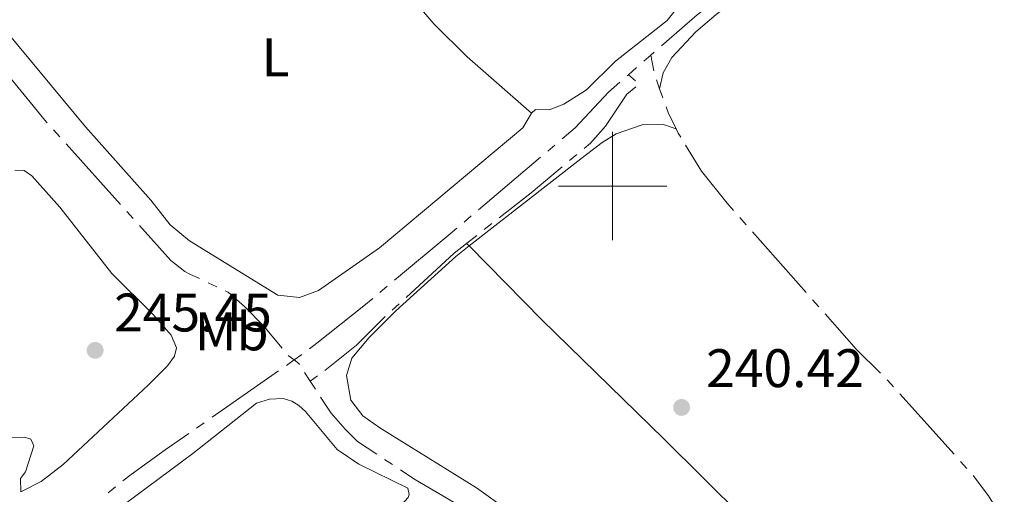
# Model space of a CAD drawing. Units: metres. Extents: x 625196 to 629704, y 648391 to 651440.
# Drawn here: x 627890 to 628072, y 649443 to 649531 of the extents above; entities that cross this region are included whole.
import ezdxf
from ezdxf.enums import TextEntityAlignment as Align

# ---------------------------------------------------------------- set-up
doc = ezdxf.new("R2010")
doc.units = ezdxf.units.M
doc.header["$MEASUREMENT"] = 0
for name, color, linetype, lineweight in [('Carátula', 7, 'Continuous', 5), ('Elementos auxiliares', 7, 'Continuous', 5), ('Entidades rústicas y varios', 7, 'Continuous', 5), ('Hidrografía', 7, 'Continuous', 5), ('Relieve y altimetría', 7, 'Continuous', 5), ('Textos de rotulación', 7, 'Continuous', 5)]:
    doc.layers.add(name, color=color, linetype=linetype, lineweight=lineweight)
doc.styles.add('Style-arial', font='arial.shx', dxfattribs={"bigfont": 'arialbig.shx'})
doc.styles.add('Style-Arial Narrow', font='txt')

# ---------------------------------------------------------------- blocks, each defined once
blk = doc.blocks.new('5PATER_179')
at = {"layer": 'Relieve y altimetría', "linetype": 'Continuous', "lineweight": 0}
h = blk.add_hatch(color=250, dxfattribs=at)
edge = h.paths.add_edge_path(flags=16)
edge.add_ellipse((1.001171767711639e-08, 1.001171767711639e-08), major_axis=(-1.095731442658747, -1.11071070018244), ratio=0.9994222409660325, start_angle=0, end_angle=360)
blk = doc.blocks.new('5PATER_225')
at = {"layer": 'Relieve y altimetría', "linetype": 'Continuous', "lineweight": 0}
h = blk.add_hatch(color=250, dxfattribs=at)
edge = h.paths.add_edge_path(flags=16)
edge.add_ellipse((1.001171767711639e-08, 1.001171767711639e-08), major_axis=(-1.095731442372465, -1.110710699892245), ratio=0.9994222409660318, start_angle=0, end_angle=360)

msp = doc.modelspace()

# ---------------------------------------------------------------- linework, layer by layer
at = {"layer": 'Carátula', "color": 7, "linetype": 'Continuous', "lineweight": 0}
for p, q in [((628000, 649490), (628000, 649510)), ((627990, 649500), (628010, 649500))]:
    msp.add_line(p, q, dxfattribs=at)
msp.add_3dface([(625249.6359999999, 648390.6869999999), (629703.909, 648470.8540000002), (629650.4639999999, 651440.3840000001), (625196.1910000001, 651360.217)], dxfattribs=at)
at = {"layer": 'Elementos auxiliares', "color": 250, "linetype": 'Continuous', "lineweight": 0}
msp.add_3dface([(626101.2100000001, 648800.0600000002), (626060.05, 651113.2200000001), (629511.01, 651175.3300000001), (629553.28, 648862.19)], dxfattribs=at)
at = {"layer": 'Entidades rústicas y varios', "color": 92, "linetype": 'Continuous', "lineweight": 0, "extrusion": (0.00103711532536455, -0.001059088107258058, 0.9999989013614881), "elevation": 204.4296680491915, "flags": 128}
msp.add_lwpolyline([(627972.441311534, 649489.9997650834), (627972.9133123173, 649489.5177648133)], dxfattribs=at)
at = {"layer": 'Entidades rústicas y varios', "color": 92, "linetype": 'Continuous', "lineweight": 0}
for points in [[(627811.247, 649618.436, 241.459), (627815.9080000002, 649613.0800000001, 241.179), (627830.1850000002, 649598.4709999999, 241.265), (627836.788, 649590.9330000001, 241.274), (627869.3470000002, 649551.0310000001, 241.307), (627902.584, 649510.9580000001, 241.083), (627914.6930000001, 649497.422, 241.179), (627918.2660000002, 649492.8100000002, 241.211), (627921.794, 649489.869, 241.242), (627938.142, 649479.8489999999, 241.211), (627942.125, 649479.425, 241.211), (627945.6329999999, 649480.7139999999, 241.179), (627956.9060000001, 649488.588, 240.844), (627983.436, 649510.767, 241.076), (627985.03, 649513.459, 241.23)], [(627985.03, 649513.459, 241.23), (627973.108, 649523.8570000001, 241.178), (627967.0360000001, 649529.929, 241.178), (627947.4350000002, 649552.6399999999, 241.178), (627928.0460000001, 649574.3899999999, 241.23), (627924.1499999999, 649579.358, 241.23), (627923.9539999999, 649581.77, 241.23), (627926.3219999999, 649584.5530000001, 241.23), (627939.8640000002, 649598.838, 241.28), (627949.1310000002, 649607.219, 240.921)], [(628062.996, 649564.3840000001, 241.77), (628055.983, 649560.118, 241.77), (628039.1810000001, 649546.6240000001, 241.667), (628019.1440000001, 649531.6880000001, 241.667), (628015.3600000001, 649528.4580000001, 241.647), (628010.942, 649523.7620000001, 241.616), (628009.3589999999, 649520.9060000001, 241.616), (628008.6840000001, 649517.949, 241.247)], [(627985.03, 649513.459, 241.23), (627985.7679999999, 649514.1229999999, 241.23), (627988.277, 649514.0800000001, 241.23), (627990.9639999999, 649515.1159999999, 241.23), (627995.19, 649517.7720000001, 241.23), (628000.5190000001, 649523.088, 241.23), (628010.064, 649530.5660000001, 241.332), (628012.4580000001, 649533.598, 241.435), (628013.648, 649536.1810000001, 241.435), (628014.3620000001, 649539.7620000001, 241.486)], [(628011.7339999999, 649510.557, 241.247), (628009.3800000001, 649511.351, 241.247), (628005.4380000001, 649511.3019999999, 241.247), (628000.679, 649509.6410000002, 241.247), (627998.084, 649508.0750000001, 241.247), (627994.105, 649505.034, 241.24), (627973.5009999999, 649488.9369999999, 241.016)], [(627973.5009999999, 649488.9369999999, 241.016), (627971.0430000002, 649487.0160000002, 240.99), (627959.97, 649476.9269999999, 240.926), (627954.997, 649472.0090000001, 240.888), (627951.788, 649468.2270000001, 240.836), (627950.8049999999, 649464.9990000001, 240.785), (627951.632, 649460.449, 240.631), (627953.8300000001, 649457.591, 240.683), (627956.976, 649455.328, 240.683), (627974.8559999999, 649444.2550000001, 240.484), (627980.6799999999, 649440.051, 240.478), (627990.372, 649427.521, 240.478), (628000.4720000002, 649413.007, 240.478), (628018.8100000002, 649389.2849999999, 240.529), (628035.2069999999, 649371.4369999999, 240.478), (628048.594, 649358.861, 240.324), (628064.4010000001, 649344.4280000001, 240.272), (628068.395, 649341.422, 240.272), (628073.648, 649338.1170000001, 240.272), (628085.4539999999, 649332.1780000001, 240.272), (628090.4310000001, 649330.1599999999, 240.272), (628093.3589999999, 649329.3630000001, 240.324), (628097.321, 649329.7409999999, 240.529)], [(627973.5009999999, 649488.9369999999, 241.015), (627986.892, 649475.267, 240.994), (628009.4369999999, 649453.3270000002, 240.697), (628038.7820000001, 649424.263, 240.663), (628085.746, 649378.5120000001, 240.708), (628102.7579999999, 649360.19, 240.964), (628111.7760000001, 649350.872, 240.592)], [(627884.486, 649415.146, 240.602), (627904.6510000001, 649397.5830000001, 240.602), (627906.996, 649396.371, 241.041), (627909.4080000002, 649395.868, 240.601), (627911.932, 649396.0660000001, 241.041), (627915.871, 649399.2790000001, 240.603), (627923.149, 649405.9160000001, 240.725), (627958.091, 649438.8200000002, 240.725), (627961.628, 649441.815, 240.725), (627962.247, 649442.493, 240.725), (627962.4070000001, 649443.0149999999, 240.725), (627962.142, 649444.2020000002, 240.725), (627953.0830000001, 649448.6229999999, 240.725), (627949.078, 649451.355, 240.725), (627943.2350000001, 649458.355, 240.725), (627942.0050000001, 649459.4820000001, 240.725), (627940.7420000001, 649460.277, 240.725), (627939.1300000001, 649460.7720000001, 240.725), (627936.6300000001, 649460.6540000001, 240.725), (627934.223, 649459.878, 240.712), (627922.4269999999, 649450.6340000001, 241.037)], [(627922.4269999999, 649450.6340000001, 241.037), (627897.311, 649431.942, 241.027), (627887.456, 649424.3360000001, 240.726)]]:
    msp.add_polyline3d(points, dxfattribs=at)
at = {"layer": 'Hidrografía', "color": 5, "linetype": 'Continuous', "lineweight": 0}
for p, q in [((628007.6963545622, 649524.7332714399, 241.2038685896339), (628007.0689999999, 649524.186, 241.196)), ((628007.0689999999, 649524.186, 241.196), (628005.7502826264, 649523.0356902564, 241.1795081040349)), ((628007.6485702712, 649521.2837244429, 241.2336057046279), (628007.0689999999, 649524.186, 241.196)), ((628004.431565253, 649521.8853805128, 241.1630162080698), (628002.9110000001, 649520.5590000001, 241.144)), ((628002.6772375028, 649520.3551226326, 241.141087466176), (628002.9110000001, 649520.5590000001, 241.144)), ((628002.9110000001, 649520.5590000001, 241.144), (628004.2479500305, 649519.4457470882, 240.9549693939241)), ((628008.6840000001, 649517.949, 241.247), (628008.0908355557, 649519.5954069796, 241.247)), ((628008.6840000001, 649517.949, 241.247), (628009.2775067375, 649516.3027163817, 241.247)), ((627897.8758692034, 649509.075923236, 241.4877080908728), (627896.7059541151, 649510.377357591, 241.4959121210662)), ((627909.0736279052, 649496.6193372675, 241.4091838018785), (627899.0457842916, 649507.774488881, 241.4795040606793)), ((627988.0034954373, 649506.4468076376, 241.1152431216094), (627989.3388845415, 649507.577805757, 241.124142248444)), ((627975.2219140129, 649495.621539922, 241.0300657647638), (627986.6681063334, 649505.3158095179, 241.1063439947748)), ((627993.3928536396, 649505.8093143775, 240.855), (627992.0476931494, 649504.6899202308, 240.855)), ((627911.4134580814, 649494.0164685573, 241.3927757414917), (627910.2435429932, 649495.3179029125, 241.4009797716851)), ((627972.5511358047, 649493.3595436828, 241.0122675110946), (627973.8865249087, 649494.4905418025, 241.0211666379292)), ((628023.5137317779, 649494.1618607743, 241.2368563678049), (628024.6738357772, 649492.8516570905, 241.2318546636633)), ((627977.6634213477, 649493.0591627171, 240.855), (627976.2871957228, 649491.9781895308, 240.855)), ((627974.9109700981, 649490.8972163447, 240.855), (627973.0290000001, 649489.419, 240.855)), ((628025.8339397769, 649491.5414534068, 241.2268529595216), (628035.7776883435, 649480.3111361159, 241.1839812097361)), ((627926.8476774122, 649481.3966455387, 241.3203719627132), (627925.2663194861, 649482.1461572894, 241.3266365385387)), ((627957.018745936, 649480.3700486933, 241.2454968735381), (627958.3624446307, 649481.4908953984, 241.2194876227862)), ((627959.2549613571, 649477.0687686242, 240.855), (627960.5433142763, 649478.2531025113, 240.855)), ((628036.9377923429, 649479.000932432, 241.1789795055945), (628038.0978963424, 649477.690728748, 241.1739778014528)), ((627941.1529999999, 649467.878, 242.393), (627940.0392700908, 649468.7027362001, 241.3243953541739)), ((627941.1529999999, 649467.878, 242.393), (627942.561122909, 649468.9170720268, 242.3886185740033)), ((627941.1529999999, 649467.878, 242.393), (627939.7187205828, 649466.8770115708, 242.334993808157)), ((627938.2844411654, 649465.8760231419, 242.276987616314), (627925.9906175891, 649457.2961223221, 241.7797916862306)), ((627943.0800597318, 649465.5811244344, 241.3058928225025), (627944.128, 649463.966, 241.3)), ((627944.128, 649463.966, 241.3), (627945.4796254768, 649464.9535527932, 240.7897568710493)), ((627944.128, 649463.966, 241.3), (627945.0811347705, 649462.4983455255, 241.2950550725253)), ((628053.0870050772, 649461.6009892111, 241.144), (628063.1281466163, 649450.4575841394, 241.144)), ((627924.5563381717, 649456.2951338929, 241.7217854943876), (627923.1220587546, 649455.294145464, 241.6637793025446)), ((627957.8735332061, 649449.5049757687, 240.8092869017551), (627959.3303352646, 649448.54499812, 240.6726462176539)), ((628064.2996131291, 649449.1575202144, 241.144), (628065.4710796422, 649447.8574562892, 241.144)), ((627908.1669558391, 649444.4377098882, 241.194), (627906.8060191995, 649443.3375501437, 241.194))]:
    msp.add_line(p, q, dxfattribs=at)
at = {"layer": 'Hidrografía', "color": 5, "linetype": 'Continuous', "lineweight": 0, "extrusion": (0.07185874424631569, -0.09664715533092216, 0.9927213346361523), "elevation": -17407.4251243546, "flags": 128}
msp.add_lwpolyline([(891535.5279443555, 145490.7587227002), (891529.267375483, 145490.6691382745), (891520.5555356534, 145489.9833531859)], dxfattribs=at)
at = {"layer": 'Hidrografía', "color": 5, "linetype": 'Continuous', "lineweight": 0, "extrusion": (0.2383520129172409, 0.2082851372963761, 0.9485808450099176), "elevation": 285172.8802880044, "flags": 128}
msp.add_lwpolyline([(75919.28604740913, -853833.1064929507), (75919.47456032435, -853833.103700688), (75934.27985873488, -853833.5311069104)], dxfattribs=at)
at = {"layer": 'Hidrografía', "color": 5, "linetype": 'Continuous', "lineweight": 0, "flags": 128}
for points, elevation in [([(628004.3155685125, 649518.3364812989), (628002.632, 649516.966), (627998.69, 649511.0850000001), (627995.9040000001, 649507.899), (627994.7380141299, 649506.9287085237)], 240.855), ([(628009.8710134749, 649514.6564327632), (628010.2579999999, 649513.5830000001), (628011.7339999999, 649510.557)], 241.247), ([(628011.7339999999, 649510.557), (628012.105, 649509.798), (628012.5782514641, 649509.0263895846)], 241.247), ([(627990.702532659, 649503.5705260844), (627984.929, 649498.7660000002), (627979.0396469726, 649494.1401359034)], 240.855), ([(627961.8316671955, 649479.4374363981), (627970.6969999999, 649487.5870000002), (627973.0230762949, 649489.414346386)], 240.855), ([(628050.7379132009, 649464.1952474712), (628050.8459999999, 649464.088), (628051.9155385643, 649462.9010531363)], 241.144)]:
    msp.add_lwpolyline(points, dxfattribs=dict(at, elevation=elevation))
at = {"layer": 'Hidrografía', "color": 5, "linetype": 'Continuous', "lineweight": 0, "extrusion": (0.6036250986827847, -0.7154783254263288, 0.3517492090756351), "elevation": -85553.65223792975, "flags": 128}
msp.add_lwpolyline([(898772.2561631561, 32405.52127941485), (898785.608849592, 32405.30925122802), (898787.2544555757, 32405.31819090905)], dxfattribs=at)
at = {"layer": 'Hidrografía', "color": 5, "linetype": 'Continuous', "lineweight": 0, "extrusion": (-0.03116120513977598, -0.03140507544067769, 0.9990208709185221), "elevation": -39726.38204117001, "flags": 128}
msp.add_lwpolyline([(-11637.21567215782, 902518.3246856275), (-11628.49527102784, 902517.7601440416), (-11622.23392670538, 902517.7601440416)], dxfattribs=at)
at = {"layer": 'Hidrografía', "color": 5, "linetype": 'Continuous', "lineweight": 0, "extrusion": (0.7948003624569877, 0.5145157108860241, 0.321816666892332), "elevation": 833327.2890602046, "flags": 128}
msp.add_lwpolyline([(203962.0907999279, -282990.7591481588), (203961.1107974186, -282991.9008863433), (203960.8654484937, -282991.9016794811)], dxfattribs=at)
at = {"layer": 'Hidrografía', "color": 5, "linetype": 'Continuous', "lineweight": 0}
for points in [[(627990.6742736459, 649508.7088038765, 241.1330413752787), (627993.0689999999, 649510.7370000001, 241.149), (627999.219, 649517.3389999999, 241.098), (628001.3584293155, 649519.2049161419, 241.1246559448843)], [(628013.4931973249, 649507.5346208117, 241.247), (628016.4210000001, 649502.7609999999, 241.247), (628021.1610000001, 649496.8189999999, 241.247), (628022.3536277787, 649495.4720644581, 241.2418580719466)], [(627923.68496156, 649482.8956690398, 241.3329011143642), (627921.8929999999, 649483.7450000001, 241.34), (627920.9500000001, 649484.1930000001, 241.344), (627918.369, 649486.2790000001, 241.344), (627912.5833731696, 649492.7150342026, 241.3845717112983)], [(627938.9310923542, 649470.0353350514, 241.28), (627935.5149999999, 649474.2120000002, 241.28), (627931.9620000002, 649477.773, 241.312), (627928.9610000001, 649480.395, 241.312), (627928.4290353383, 649480.6471337883, 241.3141073868877)], [(627943.9692458177, 649469.9561440535, 242.3842371480065), (627945.331, 649470.9610000001, 242.38), (627954.048, 649477.892, 241.303), (627955.6750472412, 649479.2492019881, 241.27150612429)], [(627946.8312509537, 649465.9411055865, 240.2795137420986), (627947.1240000001, 649466.155, 240.169), (627952.659, 649470.5830000001, 240.169), (627957.9686249702, 649475.8827097041, 240.8491872510834)], [(627946.0342695413, 649461.0306910509, 241.2901101450506), (627947.983, 649458.03, 241.28), (627950.571, 649455.0719999999, 241.28), (627952.855, 649452.8119999999, 241.28), (627956.4167311476, 649450.4649534177, 240.9459275858564)], [(627921.6850211262, 649454.2963391617, 241.633), (627917.3360000001, 649451.294, 241.633), (627911.0360000001, 649446.757, 241.194), (627909.5278924787, 649445.5378696327, 241.194)], [(627960.7871373228, 649447.5850204714, 240.5360055335526), (627963.2820000001, 649445.9410000001, 240.302), (627970.7139999999, 649441.5700000002, 240.25), (627973.4133742785, 649439.5345494922, 240.25)], [(628066.6346195239, 649446.5508365978, 241.1426962673136), (628069.4790000002, 649442.8090000001, 241.093), (628073.9720000002, 649435.578, 241.093), (628075.1089711587, 649434.2001950024, 241.093)]]:
    msp.add_polyline3d(points, dxfattribs=at)
at = {"layer": 'Relieve y altimetría', "color": 30, "linetype": 'Continuous', "lineweight": 0, "elevation": 245, "flags": 128}
msp.add_lwpolyline([(627889.52, 649502.9539999999), (627891.2790000001, 649502.851), (627892.7020000002, 649501.8700000001), (627897.865, 649496.0970000002), (627907.4870000001, 649483.8270000002), (627915.122, 649476.2690000001), (627918.439, 649472.4299999999), (627919.402, 649470.119), (627919.0519999999, 649468.5730000001), (627917.77, 649466.7749999999), (627914.2039999999, 649463.2370000001), (627898.4510000001, 649448.5930000001), (627894.4070000001, 649445.4520000002), (627890.6429999999, 649443.523), (627890.5800000001, 649445.983), (627891.523, 649447.226), (627893.065, 649452.051), (627892.493, 649453.2550000001), (627891.3430000001, 649453.6340000001), (627888.94, 649453.5160000002)], dxfattribs=at)

# ---------------------------------------------------------------- block references
at = {"layer": 'Relieve y altimetría', "color": 250, "linetype": 'Continuous', "lineweight": 0}
for name, p in [('5PATER_225', (627904.3840000001, 649469.646, 245.448)), ('5PATER_179', (628012.7520000001, 649459.1130000001, 240.422))]:
    msp.add_blockref(name, p, dxfattribs=at)

# ---------------------------------------------------------------- texts
at = {"layer": 'Entidades rústicas y varios', "color": 92, "linetype": 'Continuous', "lineweight": 0, "style": 'Style-Arial Narrow'}
for s, p in [('L', (627937.7331597834, 649523.753001, 241.178)), ('Mb', (627929.6038623527, 649473.1590010001, 240.964))]:
    msp.add_text(s, height=7.000002000000001, dxfattribs=at).set_placement(p, align=Align.MIDDLE_CENTER)
at = {"layer": 'Textos de rotulación', "color": 250, "linetype": 'Continuous', "lineweight": 0, "style": 'Style-arial'}
for s, p in [('245.45', (627907.8840000001, 649473.146, 245.448)), ('240.42', (628017.2720000001, 649462.8630000001, 240.422))]:
    msp.add_text(s, height=7.000002000000001, dxfattribs=at).set_placement(p)

doc.saveas('drawing.dxf')
